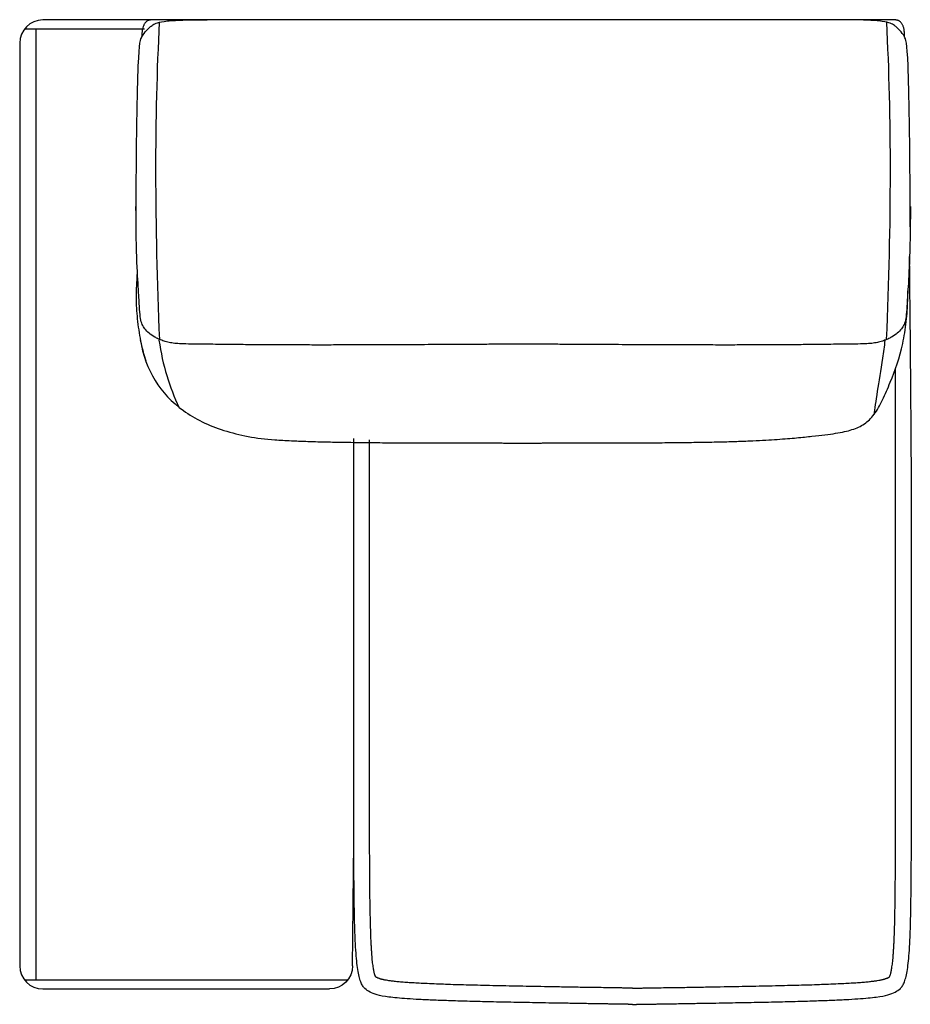
# Model space of a CAD drawing. Units: millimetres. Extents: x -24384 to 95663, y -22588 to -1470.
# Drawn here: x 10043 to 11004, y -14598 to -13536 of the extents above; entities that cross this region are included whole.
import ezdxf

# ---------------------------------------------------------------- set-up
doc = ezdxf.new("R2010")
doc.units = ezdxf.units.MM
doc.layers.add('03_LINEA FINA', color=254, linetype='Continuous', true_color=0xbebebe)

msp = doc.modelspace()

# ---------------------------------------------------------------- linework, layer by layer
at = {"layer": '03_LINEA FINA'}
msp.add_line((10177.3, -13546.7), (10047.8, -13546.7), dxfattribs=at)
for points in [[(10187.2, -13536.7), (10067.8, -13536.7)], [(10060, -13546.7), (10060, -14571.9)], [(10042.8, -13561.7), (10042.8, -14556.9)]]:
    msp.add_lwpolyline(points, dxfattribs=at)
for centre, start, end in [((10067.8, -13561.7), 90, 180), ((10067.8, -14556.9), 180, 270)]:
    msp.add_arc(centre, 25, start, end, dxfattribs=at)
at = {"layer": '03_LINEA FINA', "extrusion": (0, 0, -1)}
msp.add_arc((-10376.8, -14556.9), 25, 180, 270, dxfattribs=at)
at = {"layer": '03_LINEA FINA'}
for points, knots in [([(10168.3, -13759.7), (10168.7, -13662.9), (10170.4, -13562.9), (10174.8, -13554.1), (10178.6, -13548.8), (10182.3, -13545.1), (10185.5, -13542.6), (10189.1, -13540.2), (10196, -13538.4), (10205.7, -13537.4), (10218.8, -13536.7), (10233, -13536.5), (10244.9, -13536.7)], [2.975128, 2.975128, 2.975128, 2.975128, 13.832815, 24.690503, 37.035754, 43.20838, 49.381005, 55.553631, 61.726257, 64.81257, 67.898883, 74.071508, 74.071508, 74.071508, 74.071508]), ([(10997.4, -13555), (10997.4, -13553.5), (10997.2, -13550.6), (10996.8, -13546.9), (10996.1, -13544.3), (10995.4, -13542.5), (10994.7, -13541.3), (10994, -13540.2), (10993.3, -13539.3), (10992.5, -13538.6), (10991.9, -13538.1), (10991.4, -13537.8), (10990.9, -13537.6), (10990.4, -13537.3), (10989.9, -13537.1), (10989.4, -13537), (10989, -13536.9), (10988.7, -13536.9), (10988.4, -13536.8), (10988.2, -13536.8), (10988, -13536.8), (10987.8, -13536.7), (10987.7, -13536.7), (10987.5, -13536.7), (10987.4, -13536.7), (10987.3, -13536.7), (10987.2, -13536.7), (10987.1, -13536.7), (10987.1, -13536.7), (10987, -13536.7), (10987, -13536.7), (10987, -13536.7), (10986.9, -13536.7), (10986.9, -13536.7), (10986.9, -13536.7), (10986.7, -13536.7), (10986.4, -13536.7), (10985.8, -13536.7), (10985.3, -13536.7), (10984.6, -13536.7), (10983.8, -13536.7), (10982.8, -13536.7), (10981.7, -13536.7), (10980.4, -13536.7), (10978.7, -13536.7), (10976.6, -13536.7), (10973.9, -13536.7), (10970.5, -13536.7), (10966.5, -13536.7), (10962.5, -13536.7), (10958.5, -13536.7), (10953.2, -13536.7), (10946.7, -13536.7), (10938.9, -13536.7), (10931.2, -13536.7), (10921.1, -13536.7), (10908.6, -13536.7), (10893.9, -13536.6), (10879.6, -13536.6), (10865.5, -13536.6), (10851.8, -13536.6), (10833.8, -13536.6), (10811.9, -13536.6), (10786.7, -13536.6), (10762.3, -13536.6), (10738.7, -13536.5), (10708, -13536.5), (10678.5, -13536.5), (10649.6, -13536.5), (10628.3, -13536.4), (10610.6, -13536.4), (10598.3, -13536.4), (10591.3, -13536.4), (10586, -13536.4), (10580.7, -13536.4), (10573.7, -13536.4), (10561.4, -13536.4), (10543.7, -13536.4), (10522.4, -13536.5), (10493.6, -13536.5), (10464, -13536.5), (10433.3, -13536.5), (10409.7, -13536.6), (10385.3, -13536.6), (10360, -13536.6), (10338.2, -13536.6), (10320.2, -13536.6), (10306.4, -13536.6), (10292.3, -13536.6), (10278, -13536.6), (10263.3, -13536.7), (10250.8, -13536.7), (10240.7, -13536.7), (10233, -13536.7), (10225.2, -13536.7), (10218.6, -13536.7), (10213.3, -13536.7), (10209.3, -13536.7), (10205.3, -13536.7), (10201.3, -13536.7), (10197.9, -13536.7), (10195.2, -13536.7), (10193.2, -13536.7), (10191.5, -13536.7), (10190.1, -13536.7), (10189.1, -13536.7), (10188.1, -13536.7), (10187.2, -13536.7), (10186.5, -13536.7), (10186, -13536.7), (10185.5, -13536.7), (10185.1, -13536.7), (10184.9, -13536.7), (10184.9, -13536.7), (10184.9, -13536.7), (10184.9, -13536.7), (10184.8, -13536.7), (10184.8, -13536.7), (10184.8, -13536.7), (10184.7, -13536.7), (10184.6, -13536.7), (10184.6, -13536.7), (10184.5, -13536.7), (10184.3, -13536.7), (10184.2, -13536.7), (10184, -13536.7), (10183.9, -13536.8), (10183.6, -13536.8), (10183.4, -13536.8), (10183.1, -13536.9), (10182.8, -13536.9), (10182.4, -13537), (10181.9, -13537.1), (10181.4, -13537.3), (10180.9, -13537.6), (10180.4, -13537.8), (10179.9, -13538.1), (10179.3, -13538.6), (10178.6, -13539.3), (10177.8, -13540.2), (10177.1, -13541.3), (10176.5, -13542.5), (10175.8, -13544.3), (10175.1, -13546.9), (10174.6, -13550.6), (10174.5, -13553.5), (10174.5, -13555)], [0, 0, 0, 0, 0.064926, 0.129852, 0.194778, 0.227241, 0.259704, 0.292167, 0.324629, 0.357092, 0.373324, 0.389555, 0.405787, 0.422018, 0.43825, 0.454481, 0.462597, 0.470713, 0.478829, 0.486944, 0.491002, 0.49506, 0.499118, 0.503176, 0.507234, 0.509263, 0.511291, 0.51332, 0.514335, 0.515349, 0.516364, 0.517378, 0.517885, 0.518393, 0.5189, 0.519407, 0.615305, 0.711203, 0.807101, 0.902999, 1.094796, 1.286592, 1.478388, 1.670184, 2.053776, 2.437368, 2.820961, 3.588145, 4.35533, 5.122514, 5.889699, 6.656883, 8.191252, 9.725621, 11.25999, 12.794359, 15.863097, 18.931835, 22.000573, 25.069311, 28.138048, 31.206786, 37.344262, 43.481738, 49.619214, 55.75669, 61.894165, 74.169117, 80.306593, 86.444069, 92.581545, 95.650283, 97.184651, 98.71902, 100.253389, 101.787758, 104.856496, 110.993972, 117.131448, 123.268924, 135.543875, 141.681351, 147.818827, 153.956303, 160.093779, 166.231255, 169.299992, 172.36873, 175.437468, 178.506206, 181.574944, 184.643682, 186.178051, 187.71242, 189.246789, 190.781158, 191.548342, 192.315527, 193.082711, 193.849896, 194.61708, 195.000673, 195.384265, 195.767857, 195.959653, 196.151449, 196.343245, 196.535041, 196.63094, 196.726838, 196.822736, 196.918634, 196.919141, 196.919648, 196.920155, 196.920663, 196.921677, 196.922692, 196.923706, 196.924721, 196.926749, 196.928778, 196.930807, 196.934865, 196.938923, 196.942981, 196.947039, 196.951097, 196.959212, 196.967328, 196.975444, 196.98356, 196.999791, 197.016023, 197.032254, 197.048486, 197.064717, 197.080948, 197.113411, 197.145874, 197.178337, 197.2108, 197.243263, 197.308189, 197.373115, 197.438041, 197.438041, 197.438041, 197.438041]), ([(11003.5, -13759.7), (11003.1, -13662.9), (11001.4, -13562.9), (10997.1, -13554.1), (10993.3, -13548.8), (10989.5, -13545.1), (10986.4, -13542.6), (10982.7, -13540.2), (10975.8, -13538.4), (10966.1, -13537.4), (10953, -13536.7), (10938.8, -13536.5), (10927, -13536.7)], [2.975128, 2.975128, 2.975128, 2.975128, 13.832815, 24.690503, 37.035754, 43.20838, 49.381005, 55.553631, 61.726257, 64.81257, 67.898883, 74.071508, 74.071508, 74.071508, 74.071508]), ([(11003.6, -13737.9), (11003.5, -13790.2), (11000.9, -13827), (10999.7, -13850), (10998.8, -13859.2), (10997, -13865.3), (10994.1, -13869.9), (10989.8, -13874.6), (10984.7, -13878.2), (10979.4, -13880.9), (10974.7, -13882.7), (10969.5, -13884.2), (10963.6, -13885.4), (10957, -13886), (10949.3, -13886.2), (10940.8, -13886.4), (10933, -13886.5), (10923.6, -13886.5), (10912.4, -13886.7), (10899.3, -13886.8), (10881.8, -13887), (10861.7, -13887.1), (10841.5, -13887.2), (10824.2, -13887.3), (10804.5, -13887.3), (10782.4, -13887.3), (10757.8, -13887.2), (10735.2, -13887.2), (10715.8, -13887.1), (10700.6, -13887), (10684.7, -13886.9), (10670.9, -13886.9), (10659.4, -13886.8), (10650.7, -13886.7), (10641.7, -13886.7), (10632.5, -13886.6), (10624.7, -13886.6), (10618.4, -13886.5), (10613.5, -13886.5), (10609.5, -13886.5), (10606.2, -13886.5), (10603.7, -13886.4), (10601.2, -13886.4), (10599.1, -13886.4), (10597.4, -13886.4), (10596.2, -13886.4), (10595.1, -13886.4), (10594.3, -13886.4), (10593.8, -13886.4), (10593.6, -13886.4), (10593.6, -13886.4), (10593.6, -13886.4), (10593.6, -13886.4), (10593.6, -13886.4), (10593.5, -13886.4), (10593.5, -13886.4), (10593.4, -13886.4), (10593.4, -13886.4), (10593.3, -13886.4), (10593.2, -13886.4), (10593.1, -13886.4), (10593, -13886.4), (10592.9, -13886.4), (10592.8, -13886.4), (10592.6, -13886.4), (10592.4, -13886.4), (10592.2, -13886.4), (10591.9, -13886.4), (10591.6, -13886.4), (10591.2, -13886.4), (10590.8, -13886.4), (10590.3, -13886.4), (10589.8, -13886.4), (10589.3, -13886.4), (10588.7, -13886.4), (10587.9, -13886.4), (10587, -13886.4), (10586, -13886.4), (10585.1, -13886.4), (10584.1, -13886.4), (10583.3, -13886.4), (10582.7, -13886.4), (10582.2, -13886.4), (10581.8, -13886.4), (10581.3, -13886.4), (10580.8, -13886.4), (10580.4, -13886.4), (10580.1, -13886.4), (10579.8, -13886.4), (10579.6, -13886.4), (10579.4, -13886.4), (10579.2, -13886.4), (10579.1, -13886.4), (10579, -13886.4), (10578.9, -13886.4), (10578.8, -13886.4), (10578.7, -13886.4), (10578.6, -13886.4), (10578.6, -13886.4), (10578.5, -13886.4), (10578.5, -13886.4), (10578.5, -13886.4), (10578.5, -13886.4), (10578.4, -13886.4), (10578.4, -13886.4), (10578.4, -13886.4), (10578.2, -13886.4), (10577.8, -13886.4), (10576.9, -13886.4), (10575.9, -13886.4), (10574.6, -13886.4), (10572.9, -13886.4), (10570.8, -13886.4), (10568.3, -13886.4), (10565.8, -13886.5), (10562.6, -13886.5), (10558.5, -13886.5), (10553.7, -13886.5), (10547.3, -13886.6), (10539.5, -13886.6), (10530.3, -13886.7), (10521.3, -13886.7), (10512.6, -13886.8), (10501.1, -13886.9), (10487.3, -13886.9), (10471.4, -13887), (10456.2, -13887.1), (10436.8, -13887.2), (10414.2, -13887.2), (10389.6, -13887.3), (10367.5, -13887.3), (10347.8, -13887.3), (10330.4, -13887.2), (10310.2, -13887.1), (10290.1, -13887), (10272.6, -13886.8), (10259.4, -13886.7), (10248.3, -13886.5), (10238.9, -13886.5), (10231.1, -13886.4), (10222.6, -13886.2), (10214.8, -13886), (10208.3, -13885.4), (10202.4, -13884.2), (10197.1, -13882.7), (10192.5, -13880.9), (10187.1, -13878.2), (10182, -13874.6), (10177.7, -13869.9), (10174.8, -13865.3), (10173, -13859.2), (10172.1, -13850), (10170.9, -13827), (10168.3, -13790.2), (10168.2, -13737.9)], [-132.867406, -132.867406, -132.867406, -132.867406, -113.886348, -104.395819, -94.90529, -85.414761, -75.924232, -66.433703, -56.943174, -52.19791, -47.452645, -42.707381, -37.962116, -33.216852, -28.471587, -26.098955, -23.726323, -21.35369, -18.981058, -16.608426, -14.235794, -11.863161, -10.676845, -9.490529, -8.304213, -7.117897, -5.931581, -4.745265, -4.152106, -3.558948, -2.96579, -2.372632, -2.076053, -1.779474, -1.482895, -1.186316, -0.889737, -0.741448, -0.593158, -0.444869, -0.370724, -0.296579, -0.222434, -0.14829, -0.111217, -0.074145, -0.037072, -0.018536, 0, 0.000422, 0.000843, 0.001687, 0.00253, 0.003374, 0.005061, 0.006748, 0.010121, 0.013495, 0.016869, 0.020243, 0.02699, 0.033738, 0.040485, 0.047233, 0.05398, 0.067476, 0.080971, 0.094466, 0.107961, 0.134951, 0.161941, 0.188932, 0.215922, 0.242912, 0.269902, 0.323883, 0.377863, 0.431843, 0.485824, 0.539804, 0.593785, 0.620775, 0.647765, 0.674755, 0.701746, 0.728736, 0.755726, 0.769221, 0.782716, 0.796211, 0.809707, 0.816454, 0.823202, 0.829949, 0.836697, 0.843444, 0.846818, 0.850192, 0.853566, 0.856939, 0.858626, 0.860313, 0.861157, 0.862, 0.862843, 0.863265, 0.863687, 0.882223, 0.900759, 0.937832, 0.974904, 1.011976, 1.086121, 1.160266, 1.234411, 1.308555, 1.456845, 1.605135, 1.753424, 2.050003, 2.346582, 2.643161, 2.93974, 3.236319, 3.829477, 4.422635, 5.015793, 5.608951, 6.795268, 7.981584, 9.1679, 10.354216, 11.540532, 12.726848, 15.09948, 17.472113, 19.844745, 22.217377, 24.59001, 26.962642, 29.335274, 34.080539, 38.825803, 43.571068, 48.316332, 53.061597, 57.806861, 67.29739, 76.787919, 86.278448, 95.768977, 105.259506, 114.750035, 133.731093, 133.731093, 133.731093, 133.731093]), ([(10703.8, -14598.5), (10704, -14598.5), (10704.3, -14598.5), (10704.9, -14598.5), (10705.3, -14598.5), (10705.7, -14598.5), (10706, -14598.5), (10706.2, -14598.5), (10706.5, -14598.5), (10706.7, -14598.5), (10706.9, -14598.5), (10707.1, -14598.5), (10707.2, -14598.5), (10707.3, -14598.5), (10707.5, -14598.5), (10707.6, -14598.5), (10707.7, -14598.5), (10707.7, -14598.5), (10707.8, -14598.5), (10707.9, -14598.5), (10707.9, -14598.5), (10707.9, -14598.5), (10708, -14598.5), (10708, -14598.5), (10708, -14598.5), (10708.1, -14598.5), (10708.1, -14598.5), (10708.1, -14598.5), (10708.1, -14598.5), (10708.1, -14598.5), (10708.1, -14598.5), (10708.1, -14598.5), (10708.1, -14598.5), (10708.1, -14598.5), (10708.1, -14598.5), (10708.3, -14598.5), (10708.7, -14598.4), (10709.3, -14598.4), (10709.9, -14598.4), (10710.6, -14598.4), (10711.6, -14598.4), (10712.7, -14598.4), (10713.9, -14598.4), (10715.4, -14598.3), (10717.2, -14598.3), (10719.5, -14598.3), (10722.4, -14598.2), (10726.1, -14598.2), (10730.5, -14598.1), (10734.8, -14598), (10739, -14598), (10744.6, -14597.9), (10751.5, -14597.8), (10759.6, -14597.6), (10767.5, -14597.5), (10777.8, -14597.3), (10790.3, -14597.1), (10804.7, -14596.9), (10818.5, -14596.6), (10831.8, -14596.4), (10844.6, -14596.1), (10860.9, -14595.8), (10879.8, -14595.3), (10900.3, -14594.7), (10918.4, -14594), (10934, -14593.3), (10947.3, -14592.5), (10958.3, -14591.6), (10970.1, -14590.3), (10980.1, -14588.4), (10987.3, -14585.4), (10992.1, -14582.4), (10995.2, -14578.4), (10997.3, -14574.3), (10999, -14568.7), (11000.4, -14561.4), (11001.6, -14552.1), (11002.5, -14540.4), (11003.3, -14526.1), (11003.8, -14511.6), (11004, -14498.4), (11004.2, -14487.6), (11004.4, -14475.9), (11004.5, -14463.3), (11004.6, -14449.7), (11004.7, -14435.1), (11004.7, -14422), (11004.7, -14411), (11004.7, -14402.5), (11004.7, -14393.7), (11004.8, -14384.5), (11004.8, -14376.7), (11004.8, -14370.3), (11004.8, -14365.4), (11004.8, -14360.4), (11004.8, -14355.4), (11004.8, -14350.3), (11004.8, -14346), (11004.8, -14342.5), (11004.8, -14339.8), (11004.8, -14337.1), (11004.8, -14334.9), (11004.8, -14333.1), (11004.8, -14331.7), (11004.8, -14330.4), (11004.8, -14329), (11004.8, -14327.9), (11004.8, -14327), (11004.8, -14326.3), (11004.8, -14325.6), (11004.8, -14324.9), (11004.8, -14324.2), (11004.8, -14323.4), (11004.8, -14323.1), (11004.8, -14322.6), (11004.8, -14322.1), (11004.8, -14321.7), (11004.8, -14321.2), (11004.8, -14320.8), (11004.8, -14320.3), (11004.8, -14319.7), (11004.8, -14319), (11004.8, -14318.1), (11004.8, -14317.2), (11004.8, -14316), (11004.8, -14314.4), (11004.8, -14312.6), (11004.8, -14310.8), (11004.8, -14309), (11004.8, -14307.2), (11004.8, -14304.8), (11004.8, -14301.8), (11004.8, -14298.1), (11004.8, -14294.5), (11004.8, -14290.9), (11004.8, -14286.1), (11004.8, -14280), (11004.8, -14272.8), (11004.8, -14265.5), (11004.8, -14258.3), (11004.8, -14251), (11004.8, -14243.8), (11004.8, -14234.1), (11004.8, -14222), (11004.8, -14207.5), (11004.8, -14193.1), (11004.8, -14178.6), (11004.8, -14164.1), (11004.8, -14144.7), (11004.8, -14120.6), (11004.8, -14091.6), (11004.8, -14062.6), (11004.8, -14033.6), (11004.8, -14004.6), (11002.8, -13791.8)], [1088.760005, 1088.760005, 1088.760005, 1088.760005, 1089.79444, 1090.828875, 1091.86331, 1092.380527, 1092.897745, 1093.414963, 1093.93218, 1094.449398, 1094.708007, 1094.966615, 1095.225224, 1095.483833, 1095.742442, 1096.00105, 1096.130355, 1096.259659, 1096.388964, 1096.518268, 1096.58292, 1096.647572, 1096.712225, 1096.776877, 1096.841529, 1096.873855, 1096.906181, 1096.938507, 1096.95467, 1096.970833, 1096.986996, 1097.003159, 1097.011241, 1097.019323, 1097.027404, 1097.035486, 1097.384924, 1097.734362, 1098.083801, 1098.433239, 1099.132116, 1099.830993, 1100.52987, 1101.228747, 1102.626501, 1104.024254, 1105.422008, 1108.217516, 1111.013023, 1113.808531, 1116.604038, 1119.399545, 1124.99056, 1130.581575, 1136.17259, 1141.763605, 1152.945635, 1164.127665, 1175.309695, 1186.491725, 1197.673755, 1208.855785, 1231.219845, 1253.583905, 1275.947965, 1298.312025, 1320.676084, 1343.040144, 1365.404204, 1410.132324, 1454.860444, 1499.588564, 1521.952624, 1544.316683, 1566.680743, 1589.044803, 1611.408863, 1633.772923, 1656.136983, 1678.501043, 1689.683073, 1700.865103, 1712.047133, 1723.229163, 1734.411192, 1745.593222, 1756.775252, 1762.366267, 1767.957282, 1773.548297, 1779.139312, 1784.730327, 1787.525835, 1790.321342, 1793.11685, 1795.912357, 1798.707865, 1801.503372, 1802.901126, 1804.29888, 1805.696633, 1807.094387, 1807.793264, 1808.492141, 1809.191018, 1809.889895, 1810.588771, 1810.93821, 1811.287648, 1811.637087, 1811.986525, 1812.335964, 1812.685402, 1813.13835, 1813.591298, 1814.044246, 1814.497193, 1814.950141, 1815.403089, 1815.856037, 1816.308985, 1817.21488, 1818.120776, 1819.026671, 1819.932567, 1821.744358, 1823.55615, 1825.367941, 1827.179732, 1828.991523, 1830.803315, 1834.426897, 1838.050479, 1841.674062, 1845.297644, 1848.921227, 1856.168392, 1863.415557, 1870.662722, 1877.909887, 1885.157052, 1892.404217, 1899.651382, 1914.145712, 1928.640042, 1943.134372, 1957.628702, 1972.123032, 1986.617361, 2015.606021, 2044.594681, 2073.583341, 2102.572001, 2276.50396, 2276.50396, 2276.50396, 2276.50396]), ([(10169.6, -13806.6), (10168.2, -13832.2), (10168.3, -13842.3), (10169.6, -13861.9), (10173.2, -13885), (10176.9, -13898.4), (10178.8, -13904.4)], [-239.356089, -239.356089, -239.356089, -239.356089, -234.366524, -224.601252, -214.83598, -206.51874, -206.51874, -206.51874, -206.51874]), ([(10318, -13989.6), (10323.5, -13990), (10334.1, -13990.5), (10351.2, -13991.2), (10368.4, -13991.7), (10387.3, -13992.1), (10407.5, -13992.4), (10428.7, -13992.6), (10450.3, -13992.8), (10472.2, -13992.9), (10501.4, -13992.9), (10523.8, -13992.9), (10539.2, -13993), (10541.1, -13993), (10542.7, -13993), (10543.6, -13993), (10544.4, -13993), (10545, -13993), (10545.5, -13993), (10545.8, -13993), (10546, -13993), (10546, -13993), (10546.1, -13993), (10546.3, -13993), (10546.8, -13993), (10547.6, -13993), (10548.6, -13993), (10549.9, -13993), (10551.5, -13993), (10553.6, -13993), (10556.8, -13993), (10560.9, -13993), (10565.8, -13993), (10570.6, -13993.1), (10575.5, -13993.1), (10579.5, -13993.1), (10582.3, -13993.1), (10583.9, -13993.1), (10585.1, -13993.1), (10586.3, -13993.1), (10587.9, -13993.1), (10590.6, -13993.1), (10594.7, -13993.1), (10599.5, -13993.1), (10604.3, -13993), (10609.2, -13993), (10613.3, -13993), (10616.6, -13993), (10618.6, -13993), (10620.3, -13993), (10621.5, -13993), (10622.5, -13993), (10623.4, -13993), (10623.8, -13993), (10624, -13993), (10624.1, -13993), (10624.1, -13993), (10624.3, -13993), (10624.6, -13993), (10625.1, -13993), (10625.7, -13993), (10626.5, -13993), (10627.4, -13993), (10629, -13993), (10630.9, -13993), (10646.3, -13992.9), (10668.6, -13992.9), (10697.8, -13992.9), (10719.7, -13992.8), (10741.3, -13992.6), (10762.4, -13992.4), (10782.6, -13992.1), (10801.4, -13991.7), (10818.6, -13991.2), (10839.1, -13990.4), (10860.9, -13989.1), (10881.5, -13987.4), (10897.9, -13985.7), (10911.7, -13984.2), (10923.2, -13982.6), (10932.7, -13980.8), (10943.5, -13978), (10954.4, -13973.1), (10964.7, -13963.1), (10973.8, -13947), (10984.7, -13921.2), (10994.5, -13894.3), (10999.5, -13861.9), (11000.8, -13842.3), (11000.9, -13832.2), (11000.9, -13828.9)], [-125.28502, -125.28502, -125.28502, -125.28502, -122.065898, -119.62458, -117.183262, -114.741944, -112.300626, -109.859308, -107.41799, -104.976672, -102.535354, -97.652718, -97.381152, -97.109585, -96.973802, -96.838018, -96.770127, -96.702235, -96.634343, -96.600398, -96.583425, -96.574938, -96.570695, -96.566452, -96.49574, -96.425029, -96.283606, -96.142183, -96.000761, -95.717915, -95.435069, -94.869378, -94.303687, -93.737996, -93.172305, -92.606614, -92.323768, -92.182345, -92.040922, -91.8995, -91.758077, -91.475231, -90.90954, -90.343849, -89.778158, -89.212467, -88.646775, -88.36393, -88.081084, -87.939661, -87.798239, -87.656816, -87.586105, -87.515393, -87.51115, -87.506907, -87.49842, -87.481447, -87.447501, -87.37961, -87.311718, -87.243827, -87.108043, -86.97226, -86.700693, -86.429127, -81.546491, -79.105173, -76.663855, -74.222537, -71.781219, -69.339901, -66.898583, -64.457265, -62.015947, -57.133311, -52.250675, -47.368039, -42.485403, -37.602767, -32.720132, -27.837496, -18.072224, -8.306952, 1.45832, 11.223592, 30.754135, 40.519407, 50.284679, 55.274482, 55.274482, 55.274482, 55.274482]), ([(10976.2, -13882.2), (10975.3, -13888.7), (10970.7, -13921.8), (10965.6, -13950.6), (10964.2, -13962.6)], [5.891144, 5.891144, 5.891144, 5.891144, 7.465807, 13.942262, 13.942262, 13.942262, 13.942262]), ([(10981, -14568.9), (10981, -14568.9), (10981.1, -14568.8), (10981.2, -14568.7), (10981.3, -14568.5), (10981.4, -14568.1), (10981.6, -14567.6), (10981.9, -14566.8), (10982.2, -14565.8), (10982.6, -14564.4), (10983, -14562.6), (10983.4, -14560.4), (10983.8, -14558), (10984.2, -14555.2), (10984.5, -14552), (10984.9, -14548.5), (10985.2, -14544.6), (10985.5, -14540.3), (10985.8, -14535.6), (10986, -14530.6), (10986.3, -14524.8), (10986.6, -14516.4), (10986.9, -14504.7), (10987.1, -14489.6), (10987.3, -14472.6), (10987.5, -14453.5), (10987.6, -14436.1), (10987.6, -14421.1), (10987.6, -14408.9), (10987.7, -14396.3), (10987.7, -14382.9), (10987.7, -14371.4), (10987.7, -14361.9), (10987.7, -14354.5), (10987.7, -14348.2), (10987.7, -14343), (10987.7, -14339.1), (10987.7, -14335.2), (10987.7, -14332), (10987.7, -14329.4), (10987.7, -14327.7), (10987.7, -14326.4), (10987.7, -14325.5), (10987.7, -14324.6), (10987.7, -14324.1), (10987.7, -14323.8), (10987.7, -14323.6), (10987.7, -14323.6), (10987.7, -14322.8), (10987.7, -14321.3), (10987.7, -14318.4), (10987.7, -14313.3), (10987.7, -14306), (10987.7, -14297.3), (10987.7, -14285.6), (10987.7, -14271.1), (10987.7, -14247.8), (10987.7, -14218.6), (10987.7, -14183.7), (10987.7, -14148.7), (10987.7, -14102.1), (10987.7, -14067.1), (10987.7, -13912.4)], [1466.314846, 1466.314846, 1466.314846, 1466.314846, 1466.336324, 1466.585695, 1466.808673, 1467.096386, 1467.88044, 1468.382295, 1469.517247, 1471.041731, 1472.887289, 1475.059771, 1477.564696, 1480.408103, 1483.597226, 1487.139786, 1491.045096, 1495.32288, 1499.984021, 1505.039951, 1510.502703, 1517.260233, 1530.462732, 1545.512057, 1562.519706, 1581.601766, 1602.875504, 1614.667763, 1626.460022, 1639.467793, 1652.475564, 1666.759283, 1673.901143, 1681.043003, 1688.853277, 1692.758414, 1696.663551, 1700.568688, 1704.473825, 1706.426394, 1708.378962, 1709.355246, 1710.331531, 1711.307815, 1711.795957, 1712.040028, 1712.162064, 1712.223082, 1712.284099, 1714.431523, 1716.578946, 1720.873794, 1729.463488, 1738.053183, 1746.642877, 1763.822266, 1781.001655, 1815.360432, 1849.71921, 1884.077988, 1918.436765, 1987.154321, 1987.154321, 1987.154321, 1987.154321]), ([(10703.8, -14598.5), (10703.6, -14598.5), (10703.3, -14598.5), (10702.7, -14598.5), (10702.3, -14598.5), (10701.9, -14598.5), (10701.6, -14598.5), (10701.3, -14598.5), (10701.1, -14598.5), (10700.8, -14598.5), (10700.7, -14598.5), (10700.5, -14598.5), (10700.4, -14598.5), (10700.3, -14598.5), (10700.1, -14598.5), (10700, -14598.5), (10699.9, -14598.5), (10699.9, -14598.5), (10699.8, -14598.5), (10699.7, -14598.5), (10699.7, -14598.5), (10699.6, -14598.5), (10699.6, -14598.5), (10699.6, -14598.5), (10699.6, -14598.5), (10699.5, -14598.5), (10699.5, -14598.5), (10699.5, -14598.5), (10699.5, -14598.5), (10699.5, -14598.5), (10699.5, -14598.5), (10699.5, -14598.5), (10699.5, -14598.5), (10699.5, -14598.5), (10699.4, -14598.5), (10699.3, -14598.5), (10698.9, -14598.4), (10698.3, -14598.4), (10697.7, -14598.4), (10697, -14598.4), (10696, -14598.4), (10694.9, -14598.4), (10693.7, -14598.4), (10692.2, -14598.3), (10690.3, -14598.3), (10688.1, -14598.3), (10685.1, -14598.2), (10681.5, -14598.2), (10677.1, -14598.1), (10672.8, -14598), (10668.6, -14598), (10663, -14597.9), (10656.1, -14597.8), (10648, -14597.6), (10640.2, -14597.5), (10629.8, -14597.3), (10617.3, -14597.1), (10602.9, -14596.9), (10589.1, -14596.6), (10575.8, -14596.4), (10563.1, -14596.1), (10546.8, -14595.8), (10527.9, -14595.3), (10507.5, -14594.7), (10489.4, -14594), (10473.7, -14593.3), (10460.5, -14592.5), (10449.5, -14591.6), (10437.7, -14590.3), (10427.7, -14588.4), (10420.5, -14585.4), (10415.8, -14582.4), (10412.6, -14578.4), (10410.6, -14574.3), (10408.9, -14568.7), (10407.5, -14561.4), (10406.3, -14552.1), (10405.3, -14540.4), (10404.6, -14526.1), (10404.1, -14511.6), (10403.8, -14498.4), (10403.7, -14487.6), (10403.5, -14475.9), (10403.4, -14463.3), (10403.3, -14449.7), (10403.2, -14435.1), (10403.2, -14422), (10403.2, -14411), (10403.1, -14402.5), (10403.1, -14393.7), (10403.1, -14384.5), (10403.1, -14376.7), (10403.1, -14370.3), (10403.1, -14365.4), (10403.1, -14360.4), (10403.1, -14355.4), (10403.1, -14350.3), (10403.1, -14346), (10403.1, -14342.5), (10403.1, -14339.8), (10403.1, -14337.1), (10403.1, -14334.9), (10403.1, -14333.1), (10403.1, -14331.7), (10403.1, -14330.4), (10403.1, -14329), (10403.1, -14327.9), (10403.1, -14327), (10403.1, -14326.3), (10403.1, -14325.6), (10403.1, -14324.9), (10403.1, -14324.2), (10403.1, -14323.4), (10403.1, -14323.1), (10403.1, -14322.6), (10403.1, -14322.1), (10403.1, -14321.7), (10403.1, -14321.2), (10403.1, -14320.8), (10403.1, -14320.3), (10403.1, -14319.7), (10403.1, -14319), (10403.1, -14318.1), (10403.1, -14317.2), (10403.1, -14316), (10403.1, -14314.4), (10403.1, -14312.6), (10403.1, -14310.8), (10403.1, -14309), (10403.1, -14307.2), (10403.1, -14304.8), (10403.1, -14301.8), (10403.1, -14298.1), (10403.1, -14294.5), (10403.1, -14290.9), (10403.1, -14286.1), (10403.1, -14280), (10403.1, -14272.8), (10403.1, -14265.5), (10403.1, -14258.3), (10403.1, -14251), (10403.1, -14243.8), (10403.1, -14234.1), (10403.1, -14222), (10403.1, -14207.5), (10403.1, -14193.1), (10403.1, -14178.6), (10403.1, -14164.1), (10403.1, -14144.7), (10403.1, -14120.6), (10403.1, -14091.6), (10403.1, -14062.6), (10403.1, -14043.5), (10403.1, -14026.7), (10403.4, -13988.1)], [1088.760005, 1088.760005, 1088.760005, 1088.760005, 1089.79444, 1090.828875, 1091.86331, 1092.380527, 1092.897745, 1093.414963, 1093.93218, 1094.449398, 1094.708007, 1094.966615, 1095.225224, 1095.483833, 1095.742442, 1096.00105, 1096.130355, 1096.259659, 1096.388964, 1096.518268, 1096.58292, 1096.647572, 1096.712225, 1096.776877, 1096.841529, 1096.873855, 1096.906181, 1096.938507, 1096.95467, 1096.970833, 1096.986996, 1097.003159, 1097.011241, 1097.019323, 1097.027404, 1097.035486, 1097.384924, 1097.734362, 1098.083801, 1098.433239, 1099.132116, 1099.830993, 1100.52987, 1101.228747, 1102.626501, 1104.024254, 1105.422008, 1108.217516, 1111.013023, 1113.808531, 1116.604038, 1119.399545, 1124.99056, 1130.581575, 1136.17259, 1141.763605, 1152.945635, 1164.127665, 1175.309695, 1186.491725, 1197.673755, 1208.855785, 1231.219845, 1253.583905, 1275.947965, 1298.312025, 1320.676084, 1343.040144, 1365.404204, 1410.132324, 1454.860444, 1499.588564, 1521.952624, 1544.316683, 1566.680743, 1589.044803, 1611.408863, 1633.772923, 1656.136983, 1678.501043, 1689.683073, 1700.865103, 1712.047133, 1723.229163, 1734.411192, 1745.593222, 1756.775252, 1762.366267, 1767.957282, 1773.548297, 1779.139312, 1784.730327, 1787.525835, 1790.321342, 1793.11685, 1795.912357, 1798.707865, 1801.503372, 1802.901126, 1804.29888, 1805.696633, 1807.094387, 1807.793264, 1808.492141, 1809.191018, 1809.889895, 1810.588771, 1810.93821, 1811.287648, 1811.637087, 1811.986525, 1812.335964, 1812.685402, 1813.13835, 1813.591298, 1814.044246, 1814.497193, 1814.950141, 1815.403089, 1815.856037, 1816.308985, 1817.21488, 1818.120776, 1819.026671, 1819.932567, 1821.744358, 1823.55615, 1825.367941, 1827.179732, 1828.991523, 1830.803315, 1834.426897, 1838.050479, 1841.674062, 1845.297644, 1848.921227, 1856.168392, 1863.415557, 1870.662722, 1877.909887, 1885.157052, 1892.404217, 1899.651382, 1914.145712, 1928.640042, 1943.134372, 1957.628702, 1972.123032, 1986.617361, 2015.606021, 2044.594681, 2073.583341, 2102.572001, 2197.496602, 2197.496602, 2197.496602, 2197.496602]), ([(10703.8, -14581), (10703.1, -14581), (10702.2, -14581), (10701.1, -14581), (10700.6, -14581), (10700.1, -14581), (10699.8, -14581), (10699.6, -14581), (10699.5, -14581), (10698.7, -14580.9), (10697.1, -14580.9), (10693.8, -14580.9), (10689.8, -14580.8), (10684.9, -14580.7), (10678.4, -14580.6), (10670.2, -14580.5), (10657.9, -14580.3), (10642.9, -14580.1), (10620.7, -14579.7), (10594.6, -14579.2), (10569.1, -14578.7), (10550.1, -14578.3), (10537.2, -14578), (10524.9, -14577.7), (10513.4, -14577.4), (10502.7, -14577), (10492.4, -14576.6), (10482.9, -14576.2), (10474.2, -14575.8), (10466.7, -14575.4), (10459.9, -14574.9), (10453.9, -14574.5), (10448.6, -14574), (10444, -14573.4), (10440.1, -14572.9), (10437.3, -14572.4), (10435.4, -14572), (10434.2, -14571.7), (10433.1, -14571.5), (10432.1, -14571.2), (10431.3, -14570.9), (10430.4, -14570.6), (10429.5, -14570.3), (10428.8, -14570), (10428.3, -14569.7), (10427.8, -14569.5), (10427.5, -14569.3), (10427.2, -14569.2), (10427, -14569.1), (10426.9, -14569), (10426.8, -14568.9), (10426.8, -14568.9), (10426.8, -14568.9), (10426.8, -14568.8), (10426.7, -14568.7), (10426.6, -14568.5), (10426.4, -14568.1), (10426.2, -14567.6), (10425.9, -14566.8), (10425.6, -14565.8), (10425.3, -14564.4), (10424.9, -14562.6), (10424.5, -14560.4), (10424.1, -14558), (10423.7, -14555.2), (10423.3, -14552), (10423, -14548.5), (10422.7, -14544.6), (10422.4, -14540.3), (10422.1, -14535.6), (10421.8, -14530.6), (10421.6, -14524.8), (10421.3, -14516.4), (10421, -14504.7), (10420.7, -14489.6), (10420.5, -14472.6), (10420.4, -14453.5), (10420.3, -14436.1), (10420.2, -14421.1), (10420.2, -14408.9), (10420.2, -14396.3), (10420.2, -14382.9), (10420.2, -14371.4), (10420.2, -14361.9), (10420.2, -14354.5), (10420.2, -14348.2), (10420.2, -14343), (10420.2, -14339.1), (10420.2, -14335.2), (10420.2, -14332), (10420.2, -14329.4), (10420.2, -14327.7), (10420.2, -14326.4), (10420.2, -14325.5), (10420.2, -14324.6), (10420.2, -14324.1), (10420.2, -14323.8), (10420.2, -14323.6), (10420.2, -14323.6), (10420.2, -14322.8), (10420.2, -14321.3), (10420.2, -14318.4), (10420.2, -14313.3), (10420.2, -14306), (10420.2, -14297.3), (10420.2, -14285.6), (10420.2, -14271.1), (10420.2, -14247.8), (10420.2, -14218.6), (10420.2, -14183.7), (10420.2, -14148.7), (10420.2, -14106.5), (10420.2, -14075.9), (10420.2, -13989.6)], [1035.423344, 1035.423344, 1035.423344, 1035.423344, 1039.494762, 1040.512616, 1041.530471, 1042.548325, 1043.057252, 1043.311716, 1043.438948, 1043.56618, 1048.185777, 1052.805375, 1062.04457, 1071.283766, 1080.522961, 1099.001352, 1117.479742, 1149.786596, 1182.093449, 1238.018699, 1285.912114, 1307.053433, 1326.434128, 1344.136406, 1360.24214, 1374.832173, 1387.987246, 1401.018837, 1411.406888, 1420.605935, 1428.692084, 1435.739756, 1441.820935, 1447.005108, 1451.359597, 1454.951275, 1456.482471, 1457.849792, 1459.063682, 1460.13619, 1461.081222, 1461.915027, 1463.328428, 1463.954523, 1464.561402, 1465.112537, 1465.494827, 1465.804393, 1466.043788, 1466.206565, 1466.314846, 1466.314846, 1466.314846, 1466.336324, 1466.585695, 1466.808673, 1467.096386, 1467.88044, 1468.382295, 1469.517247, 1471.041731, 1472.887289, 1475.059771, 1477.564696, 1480.408103, 1483.597226, 1487.139786, 1491.045096, 1495.32288, 1499.984021, 1505.039951, 1510.502703, 1517.260233, 1530.462732, 1545.512057, 1562.519706, 1581.601766, 1602.875504, 1614.667763, 1626.460022, 1639.467793, 1652.475564, 1666.759283, 1673.901143, 1681.043003, 1688.853277, 1692.758414, 1696.663551, 1700.568688, 1704.473825, 1706.426394, 1708.378962, 1709.355246, 1710.331531, 1711.307815, 1711.795957, 1712.040028, 1712.162064, 1712.223082, 1712.284099, 1714.431523, 1716.578946, 1720.873794, 1729.463488, 1738.053183, 1746.642877, 1763.822266, 1781.001655, 1815.360432, 1849.71921, 1884.077988, 1918.436765, 1974.308223, 1974.308223, 1974.308223, 1974.308223]), ([(10703.8, -14581), (10704.5, -14581), (10705.4, -14581), (10706.5, -14581), (10707, -14581), (10707.5, -14581), (10707.8, -14581), (10708, -14581), (10708, -14581), (10708.9, -14580.9), (10710.5, -14580.9), (10713.8, -14580.9), (10717.8, -14580.8), (10722.7, -14580.7), (10729.2, -14580.6), (10737.4, -14580.5), (10749.7, -14580.3), (10764.7, -14580.1), (10786.9, -14579.7), (10813, -14579.2), (10838.5, -14578.7), (10857.6, -14578.3), (10870.5, -14578), (10882.8, -14577.7), (10894.3, -14577.4), (10905, -14577), (10915.3, -14576.6), (10924.9, -14576.2), (10933.6, -14575.8), (10941.1, -14575.4), (10947.9, -14574.9), (10954, -14574.5), (10959.2, -14574), (10963.8, -14573.4), (10967.7, -14572.9), (10970.5, -14572.4), (10972.4, -14572), (10973.7, -14571.7), (10974.7, -14571.5), (10975.7, -14571.2), (10976.5, -14570.9), (10977.5, -14570.6), (10978.3, -14570.3), (10979.1, -14570), (10979.6, -14569.7), (10980, -14569.5), (10980.4, -14569.3), (10980.6, -14569.2), (10980.8, -14569.1), (10980.9, -14569), (10981, -14568.9), (10981, -14568.9)], [1035.423344, 1035.423344, 1035.423344, 1035.423344, 1039.494762, 1040.512616, 1041.530471, 1042.548325, 1043.057252, 1043.311716, 1043.438948, 1043.56618, 1048.185777, 1052.805375, 1062.04457, 1071.283766, 1080.522961, 1099.001352, 1117.479742, 1149.786596, 1182.093449, 1238.018699, 1285.912114, 1307.053433, 1326.434128, 1344.136406, 1360.24214, 1374.832173, 1387.987246, 1401.018837, 1411.406888, 1420.605935, 1428.692084, 1435.739756, 1441.820935, 1447.005108, 1451.359597, 1454.951275, 1456.482471, 1457.849792, 1459.063682, 1460.13619, 1461.081222, 1461.915027, 1463.328428, 1463.954523, 1464.561402, 1465.112537, 1465.494827, 1465.804393, 1466.043788, 1466.206565, 1466.314846, 1466.314846, 1466.314846, 1466.314846])]:
    msp.add_open_spline(points, degree=3, knots=knots, dxfattribs=at)
for points, degree in [([(10193.9, -13881.5), (10188.4, -13756), (10188.4, -13641.8), (10193.7, -13539.1)], 3), ([(10977.9, -13881.5), (10983.4, -13756), (10983.4, -13641.8), (10978.1, -13539.1)], 3), ([(10172.9, -13881.6), (10175.6, -13898.1), (10186.3, -13927.3), (10217.2, -13959.9), (10261.2, -13981.3), (10298, -13988.1), (10318, -13989.6)], 3), ([(10193, -13882.2), (10197, -13909), (10204.3, -13933.1), (10214.6, -13954.4)], 3), ([(10401.8, -14556.9), (10402.5, -14490.9), (10403.2, -14425)], 2), ([(10047.8, -14571.9), (10222.3, -14571.9), (10396.8, -14571.9)], 2), ([(10067.8, -14581.9), (10222.3, -14581.9), (10376.8, -14581.9)], 2)]:
    msp.add_open_spline(points, degree=degree, dxfattribs=at)

doc.saveas('drawing.dxf')
